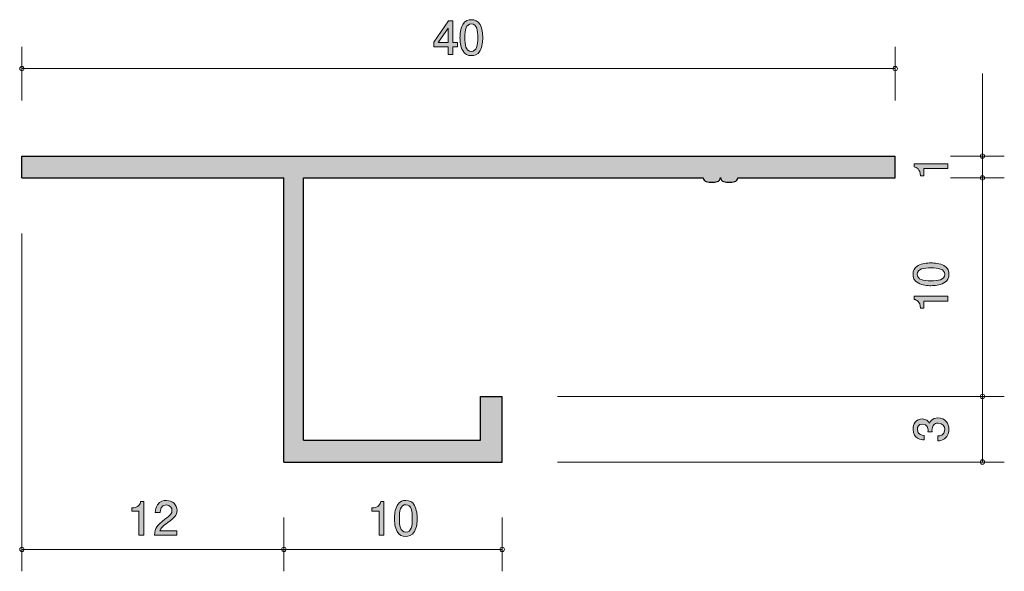
# Model space of a CAD drawing. Units: inches. Extents: x 68.2 to 113.3, y -141.8 to -116.6.
import ezdxf

# ---------------------------------------------------------------- set-up
doc = ezdxf.new("R2010")
doc.units = ezdxf.units.IN
doc.header["$MEASUREMENT"] = 0
doc.layers.add('_U+30EC_U+30A4_U+30E4_U+30FC 1', color=7, linetype='Continuous')

# ---------------------------------------------------------------- blocks, each defined once
blk = doc.blocks.new('block 2')
at = {"layer": '_U+30EC_U+30A4_U+30E4_U+30FC 1', "true_color": 0xffffff}
h = blk.add_hatch(color=7, dxfattribs=at)
h.dxf.hatch_style = 2
edge = h.paths.add_edge_path()
edge.add_spline(control_points=[(110.693, -123.417), (110.693, -123.417), (109.589, -123.417), (109.589, -123.417), (109.589, -123.417), (109.589, -123.747), (109.589, -123.747), (109.589, -123.747), (109.441, -123.747), (109.441, -123.747), (109.426, -123.415), (109.263, -123.369), (109.149, -123.339), (109.149, -123.339), (109.149, -123.193), (109.149, -123.193), (109.149, -123.193), (110.693, -123.193), (110.693, -123.193), (110.693, -123.193), (110.693, -123.417), (110.693, -123.417)], knot_values=[0, 0, 0, 0, 1, 1, 1, 2, 2, 2, 3, 3, 3, 4, 4, 4, 5, 5, 5, 6, 6, 6, 7, 7, 7, 7], degree=3, periodic=1)
at = {"layer": '_U+30EC_U+30A4_U+30E4_U+30FC 1', "lineweight": 0}
blk.add_open_spline([(110.693, -123.417), (110.693, -123.417), (109.589, -123.417), (109.589, -123.417), (109.589, -123.417), (109.589, -123.747), (109.589, -123.747), (109.589, -123.747), (109.441, -123.747), (109.441, -123.747), (109.426, -123.415), (109.263, -123.369), (109.149, -123.339), (109.149, -123.339), (109.149, -123.193), (109.149, -123.193), (109.149, -123.193), (110.693, -123.193), (110.693, -123.193), (110.693, -123.193), (110.693, -123.417), (110.693, -123.417)], degree=3, knots=[0, 0, 0, 0, 1, 1, 1, 2, 2, 2, 3, 3, 3, 4, 4, 4, 5, 5, 5, 6, 6, 6, 7, 7, 7, 7], dxfattribs=at)
blk = doc.blocks.new('block 3')
at = {"layer": '_U+30EC_U+30A4_U+30E4_U+30FC 1', "true_color": 0xffffff}
h = blk.add_hatch(color=7, dxfattribs=at)
h.dxf.hatch_style = 2
edge = h.paths.add_edge_path()
edge.add_spline(control_points=[(84.643, -140.195), (84.643, -140.195), (84.643, -139.091), (84.643, -139.091), (84.643, -139.091), (84.313, -139.091), (84.313, -139.091), (84.313, -139.091), (84.313, -138.943), (84.313, -138.943), (84.645, -138.928), (84.691, -138.765), (84.721, -138.651), (84.721, -138.651), (84.867, -138.651), (84.867, -138.651), (84.867, -138.651), (84.867, -140.195), (84.867, -140.195), (84.867, -140.195), (84.643, -140.195), (84.643, -140.195)], knot_values=[0, 0, 0, 0, 1, 1, 1, 2, 2, 2, 3, 3, 3, 4, 4, 4, 5, 5, 5, 6, 6, 6, 7, 7, 7, 7], degree=3, periodic=1)
h = blk.add_hatch(color=7, dxfattribs=at)
h.dxf.hatch_style = 2
edge = h.paths.add_edge_path()
edge.add_spline(control_points=[(86.266, -140.018), (86.158, -140.227), (85.985, -140.246), (85.868, -140.246), (85.708, -140.246), (85.566, -140.2), (85.471, -140.018), (85.367, -139.823), (85.348, -139.586), (85.348, -139.423), (85.348, -139.279), (85.365, -139.028), (85.471, -138.829), (85.579, -138.625), (85.739, -138.602), (85.868, -138.602), (86.027, -138.602), (86.171, -138.647), (86.266, -138.829), (86.365, -139.021), (86.389, -139.25), (86.389, -139.423), (86.389, -139.595), (86.368, -139.825), (86.266, -140.018)], knot_values=[0, 0, 0, 0, 1, 1, 1, 2, 2, 2, 3, 3, 3, 4, 4, 4, 5, 5, 5, 6, 6, 6, 7, 7, 7, 8, 8, 8, 8], degree=3, periodic=1)
edge = h.paths.add_edge_path()
edge.add_spline(control_points=[(85.868, -138.795), (85.619, -138.795), (85.572, -139.079), (85.572, -139.423), (85.572, -139.743), (85.608, -140.051), (85.868, -140.051), (86.116, -140.051), (86.165, -139.77), (86.165, -139.423), (86.165, -139.104), (86.127, -138.795), (85.868, -138.795)], knot_values=[0, 0, 0, 0, 1, 1, 1, 2, 2, 2, 3, 3, 3, 4, 4, 4, 4], degree=3, periodic=1)
at = {"layer": '_U+30EC_U+30A4_U+30E4_U+30FC 1', "lineweight": 0}
for points, knots in [([(84.643, -140.195), (84.643, -140.195), (84.643, -139.091), (84.643, -139.091), (84.643, -139.091), (84.313, -139.091), (84.313, -139.091), (84.313, -139.091), (84.313, -138.943), (84.313, -138.943), (84.645, -138.928), (84.691, -138.765), (84.721, -138.651), (84.721, -138.651), (84.867, -138.651), (84.867, -138.651), (84.867, -138.651), (84.867, -140.195), (84.867, -140.195), (84.867, -140.195), (84.643, -140.195), (84.643, -140.195)], [0, 0, 0, 0, 1, 1, 1, 2, 2, 2, 3, 3, 3, 4, 4, 4, 5, 5, 5, 6, 6, 6, 7, 7, 7, 7]), ([(86.266, -140.018), (86.158, -140.227), (85.985, -140.246), (85.868, -140.246), (85.708, -140.246), (85.566, -140.2), (85.471, -140.018), (85.367, -139.823), (85.348, -139.586), (85.348, -139.423), (85.348, -139.279), (85.365, -139.028), (85.471, -138.829), (85.579, -138.625), (85.739, -138.602), (85.868, -138.602), (86.027, -138.602), (86.171, -138.647), (86.266, -138.829), (86.365, -139.021), (86.389, -139.25), (86.389, -139.423), (86.389, -139.595), (86.368, -139.825), (86.266, -140.018)], [0, 0, 0, 0, 1, 1, 1, 2, 2, 2, 3, 3, 3, 4, 4, 4, 5, 5, 5, 6, 6, 6, 7, 7, 7, 8, 8, 8, 8]), ([(85.868, -138.795), (85.619, -138.795), (85.572, -139.079), (85.572, -139.423), (85.572, -139.743), (85.608, -140.051), (85.868, -140.051), (86.116, -140.051), (86.165, -139.77), (86.165, -139.423), (86.165, -139.104), (86.127, -138.795), (85.868, -138.795)], [0, 0, 0, 0, 1, 1, 1, 2, 2, 2, 3, 3, 3, 4, 4, 4, 4])]:
    blk.add_open_spline(points, degree=3, knots=knots, dxfattribs=at)
blk = doc.blocks.new('block 4')
at = {"layer": '_U+30EC_U+30A4_U+30E4_U+30FC 1', "true_color": 0xffffff}
h = blk.add_hatch(color=7, dxfattribs=at)
h.dxf.hatch_style = 2
h.paths.add_polyline_path([(88.024, -117.849), (88.024, -118.196), (87.806, -118.196), (87.806, -117.849), (87.15, -117.849), (87.15, -117.624), (87.829, -116.651), (88.024, -116.651), (88.024, -117.65), (88.231, -117.65), (88.231, -117.849)])
h.paths.add_polyline_path([(87.806, -116.994), (87.349, -117.65), (87.806, -117.65)])
h = blk.add_hatch(color=7, dxfattribs=at)
h.dxf.hatch_style = 2
edge = h.paths.add_edge_path()
edge.add_spline(control_points=[(89.266, -118.018), (89.158, -118.227), (88.985, -118.246), (88.868, -118.246), (88.708, -118.246), (88.566, -118.2), (88.471, -118.018), (88.367, -117.823), (88.348, -117.586), (88.348, -117.423), (88.348, -117.279), (88.365, -117.028), (88.471, -116.829), (88.579, -116.626), (88.74, -116.603), (88.868, -116.603), (89.027, -116.603), (89.171, -116.647), (89.266, -116.829), (89.366, -117.021), (89.389, -117.25), (89.389, -117.423), (89.389, -117.595), (89.368, -117.825), (89.266, -118.018)], knot_values=[0, 0, 0, 0, 1, 1, 1, 2, 2, 2, 3, 3, 3, 4, 4, 4, 5, 5, 5, 6, 6, 6, 7, 7, 7, 8, 8, 8, 8], degree=3, periodic=1)
edge = h.paths.add_edge_path()
edge.add_spline(control_points=[(88.868, -116.795), (88.619, -116.795), (88.572, -117.079), (88.572, -117.423), (88.572, -117.743), (88.608, -118.052), (88.868, -118.052), (89.116, -118.052), (89.165, -117.77), (89.165, -117.423), (89.165, -117.104), (89.127, -116.795), (88.868, -116.795)], knot_values=[0, 0, 0, 0, 1, 1, 1, 2, 2, 2, 3, 3, 3, 4, 4, 4, 4], degree=3, periodic=1)
at = {"layer": '_U+30EC_U+30A4_U+30E4_U+30FC 1', "lineweight": 0}
for points in [[(88.024, -117.849), (88.024, -118.196), (87.806, -118.196), (87.806, -117.849), (87.15, -117.849), (87.15, -117.624), (87.829, -116.651), (88.024, -116.651), (88.024, -117.65), (88.231, -117.65), (88.231, -117.849), (88.024, -117.849)], [(87.806, -116.994), (87.349, -117.65), (87.806, -117.65), (87.806, -116.994)]]:
    blk.add_lwpolyline(points, dxfattribs=at)
for points, knots in [([(89.266, -118.018), (89.158, -118.227), (88.985, -118.246), (88.868, -118.246), (88.708, -118.246), (88.566, -118.2), (88.471, -118.018), (88.367, -117.823), (88.348, -117.586), (88.348, -117.423), (88.348, -117.279), (88.365, -117.028), (88.471, -116.829), (88.579, -116.626), (88.74, -116.603), (88.868, -116.603), (89.027, -116.603), (89.171, -116.647), (89.266, -116.829), (89.366, -117.021), (89.389, -117.25), (89.389, -117.423), (89.389, -117.595), (89.368, -117.825), (89.266, -118.018)], [0, 0, 0, 0, 1, 1, 1, 2, 2, 2, 3, 3, 3, 4, 4, 4, 5, 5, 5, 6, 6, 6, 7, 7, 7, 8, 8, 8, 8]), ([(88.868, -116.795), (88.619, -116.795), (88.572, -117.079), (88.572, -117.423), (88.572, -117.743), (88.608, -118.052), (88.868, -118.052), (89.116, -118.052), (89.165, -117.77), (89.165, -117.423), (89.165, -117.104), (89.127, -116.795), (88.868, -116.795)], [0, 0, 0, 0, 1, 1, 1, 2, 2, 2, 3, 3, 3, 4, 4, 4, 4])]:
    blk.add_open_spline(points, degree=3, knots=knots, dxfattribs=at)
blk = doc.blocks.new('block 5')
at = {"layer": '_U+30EC_U+30A4_U+30E4_U+30FC 1', "true_color": 0xffffff}
h = blk.add_hatch(color=7, dxfattribs=at)
h.dxf.hatch_style = 2
edge = h.paths.add_edge_path()
edge.add_spline(control_points=[(73.643, -140.195), (73.643, -140.195), (73.643, -139.091), (73.643, -139.091), (73.643, -139.091), (73.313, -139.091), (73.313, -139.091), (73.313, -139.091), (73.313, -138.943), (73.313, -138.943), (73.645, -138.928), (73.692, -138.765), (73.721, -138.651), (73.721, -138.651), (73.867, -138.651), (73.867, -138.651), (73.867, -138.651), (73.867, -140.195), (73.867, -140.195), (73.867, -140.195), (73.643, -140.195), (73.643, -140.195)], knot_values=[0, 0, 0, 0, 1, 1, 1, 2, 2, 2, 3, 3, 3, 4, 4, 4, 5, 5, 5, 6, 6, 6, 7, 7, 7, 7], degree=3, periodic=1)
h = blk.add_hatch(color=7, dxfattribs=at)
h.dxf.hatch_style = 2
edge = h.paths.add_edge_path()
edge.add_spline(control_points=[(74.962, -139.614), (74.744, -139.772), (74.651, -139.846), (74.602, -139.99), (74.602, -139.99), (75.38, -139.99), (75.38, -139.99), (75.38, -139.99), (75.38, -140.195), (75.38, -140.195), (75.38, -140.195), (74.352, -140.195), (74.352, -140.195), (74.384, -139.838), (74.45, -139.76), (74.835, -139.461), (75.091, -139.262), (75.156, -139.195), (75.156, -139.057), (75.156, -138.939), (75.084, -138.808), (74.888, -138.808), (74.627, -138.808), (74.619, -139.038), (74.615, -139.155), (74.615, -139.155), (74.39, -139.155), (74.39, -139.155), (74.399, -139.028), (74.409, -138.916), (74.49, -138.797), (74.6, -138.636), (74.786, -138.602), (74.902, -138.602), (75.18, -138.602), (75.387, -138.786), (75.387, -139.059), (75.387, -139.288), (75.271, -139.387), (74.962, -139.614)], knot_values=[0, 0, 0, 0, 1, 1, 1, 2, 2, 2, 3, 3, 3, 4, 4, 4, 5, 5, 5, 6, 6, 6, 7, 7, 7, 8, 8, 8, 9, 9, 9, 10, 10, 10, 11, 11, 11, 12, 12, 12, 13, 13, 13, 13], degree=3, periodic=1)
at = {"layer": '_U+30EC_U+30A4_U+30E4_U+30FC 1', "lineweight": 0}
for points, knots in [([(73.643, -140.195), (73.643, -140.195), (73.643, -139.091), (73.643, -139.091), (73.643, -139.091), (73.313, -139.091), (73.313, -139.091), (73.313, -139.091), (73.313, -138.943), (73.313, -138.943), (73.645, -138.928), (73.692, -138.765), (73.721, -138.651), (73.721, -138.651), (73.867, -138.651), (73.867, -138.651), (73.867, -138.651), (73.867, -140.195), (73.867, -140.195), (73.867, -140.195), (73.643, -140.195), (73.643, -140.195)], [0, 0, 0, 0, 1, 1, 1, 2, 2, 2, 3, 3, 3, 4, 4, 4, 5, 5, 5, 6, 6, 6, 7, 7, 7, 7]), ([(74.962, -139.614), (74.744, -139.772), (74.651, -139.846), (74.602, -139.99), (74.602, -139.99), (75.38, -139.99), (75.38, -139.99), (75.38, -139.99), (75.38, -140.195), (75.38, -140.195), (75.38, -140.195), (74.352, -140.195), (74.352, -140.195), (74.384, -139.838), (74.45, -139.76), (74.835, -139.461), (75.091, -139.262), (75.156, -139.195), (75.156, -139.057), (75.156, -138.939), (75.084, -138.808), (74.888, -138.808), (74.627, -138.808), (74.619, -139.038), (74.615, -139.155), (74.615, -139.155), (74.39, -139.155), (74.39, -139.155), (74.399, -139.028), (74.409, -138.916), (74.49, -138.797), (74.6, -138.636), (74.786, -138.602), (74.902, -138.602), (75.18, -138.602), (75.387, -138.786), (75.387, -139.059), (75.387, -139.288), (75.271, -139.387), (74.962, -139.614)], [0, 0, 0, 0, 1, 1, 1, 2, 2, 2, 3, 3, 3, 4, 4, 4, 5, 5, 5, 6, 6, 6, 7, 7, 7, 8, 8, 8, 9, 9, 9, 10, 10, 10, 11, 11, 11, 12, 12, 12, 13, 13, 13, 13])]:
    blk.add_open_spline(points, degree=3, knots=knots, dxfattribs=at)
blk = doc.blocks.new('block 6')
at = {"layer": '_U+30EC_U+30A4_U+30E4_U+30FC 1', "true_color": 0xffffff}
h = blk.add_hatch(color=7, dxfattribs=at)
h.dxf.hatch_style = 2
edge = h.paths.add_edge_path()
edge.add_spline(control_points=[(110.516, -127.855), (110.725, -127.963), (110.744, -128.136), (110.744, -128.253), (110.744, -128.414), (110.697, -128.555), (110.516, -128.65), (110.321, -128.754), (110.084, -128.773), (109.921, -128.773), (109.777, -128.773), (109.525, -128.756), (109.327, -128.65), (109.124, -128.542), (109.1, -128.381), (109.1, -128.253), (109.1, -128.094), (109.145, -127.95), (109.327, -127.855), (109.519, -127.756), (109.748, -127.732), (109.921, -127.732), (110.093, -127.732), (110.323, -127.753), (110.516, -127.855)], knot_values=[0, 0, 0, 0, 1, 1, 1, 2, 2, 2, 3, 3, 3, 4, 4, 4, 5, 5, 5, 6, 6, 6, 7, 7, 7, 8, 8, 8, 8], degree=3, periodic=1)
edge = h.paths.add_edge_path()
edge.add_spline(control_points=[(109.293, -128.253), (109.293, -128.502), (109.576, -128.549), (109.921, -128.549), (110.241, -128.549), (110.549, -128.513), (110.549, -128.253), (110.549, -128.005), (110.268, -127.956), (109.921, -127.956), (109.602, -127.956), (109.293, -127.995), (109.293, -128.253)], knot_values=[0, 0, 0, 0, 1, 1, 1, 2, 2, 2, 3, 3, 3, 4, 4, 4, 4], degree=3, periodic=1)
h = blk.add_hatch(color=7, dxfattribs=at)
h.dxf.hatch_style = 2
edge = h.paths.add_edge_path()
edge.add_spline(control_points=[(110.693, -129.478), (110.693, -129.478), (109.589, -129.478), (109.589, -129.478), (109.589, -129.478), (109.589, -129.808), (109.589, -129.808), (109.589, -129.808), (109.441, -129.808), (109.441, -129.808), (109.426, -129.476), (109.263, -129.429), (109.149, -129.4), (109.149, -129.4), (109.149, -129.254), (109.149, -129.254), (109.149, -129.254), (110.693, -129.254), (110.693, -129.254), (110.693, -129.254), (110.693, -129.478), (110.693, -129.478)], knot_values=[0, 0, 0, 0, 1, 1, 1, 2, 2, 2, 3, 3, 3, 4, 4, 4, 5, 5, 5, 6, 6, 6, 7, 7, 7, 7], degree=3, periodic=1)
at = {"layer": '_U+30EC_U+30A4_U+30E4_U+30FC 1', "lineweight": 0}
for points, knots in [([(110.516, -127.855), (110.725, -127.963), (110.744, -128.136), (110.744, -128.253), (110.744, -128.414), (110.697, -128.555), (110.516, -128.65), (110.321, -128.754), (110.084, -128.773), (109.921, -128.773), (109.777, -128.773), (109.525, -128.756), (109.327, -128.65), (109.124, -128.542), (109.1, -128.381), (109.1, -128.253), (109.1, -128.094), (109.145, -127.95), (109.327, -127.855), (109.519, -127.756), (109.748, -127.732), (109.921, -127.732), (110.093, -127.732), (110.323, -127.753), (110.516, -127.855)], [0, 0, 0, 0, 1, 1, 1, 2, 2, 2, 3, 3, 3, 4, 4, 4, 5, 5, 5, 6, 6, 6, 7, 7, 7, 8, 8, 8, 8]), ([(109.293, -128.253), (109.293, -128.502), (109.576, -128.549), (109.921, -128.549), (110.241, -128.549), (110.549, -128.513), (110.549, -128.253), (110.549, -128.005), (110.268, -127.956), (109.921, -127.956), (109.602, -127.956), (109.293, -127.995), (109.293, -128.253)], [0, 0, 0, 0, 1, 1, 1, 2, 2, 2, 3, 3, 3, 4, 4, 4, 4]), ([(110.693, -129.478), (110.693, -129.478), (109.589, -129.478), (109.589, -129.478), (109.589, -129.478), (109.589, -129.808), (109.589, -129.808), (109.589, -129.808), (109.441, -129.808), (109.441, -129.808), (109.426, -129.476), (109.263, -129.429), (109.149, -129.4), (109.149, -129.4), (109.149, -129.254), (109.149, -129.254), (109.149, -129.254), (110.693, -129.254), (110.693, -129.254), (110.693, -129.254), (110.693, -129.478), (110.693, -129.478)], [0, 0, 0, 0, 1, 1, 1, 2, 2, 2, 3, 3, 3, 4, 4, 4, 5, 5, 5, 6, 6, 6, 7, 7, 7, 7])]:
    blk.add_open_spline(points, degree=3, knots=knots, dxfattribs=at)
blk = doc.blocks.new('block 7')
at = {"layer": '_U+30EC_U+30A4_U+30E4_U+30FC 1', "true_color": 0xffffff}
h = blk.add_hatch(color=7, dxfattribs=at)
h.dxf.hatch_style = 2
edge = h.paths.add_edge_path()
edge.add_spline(control_points=[(110.744, -135.349), (110.744, -135.444), (110.723, -135.662), (110.537, -135.787), (110.425, -135.861), (110.325, -135.865), (110.241, -135.869), (110.241, -135.869), (110.241, -135.649), (110.241, -135.649), (110.315, -135.647), (110.549, -135.637), (110.549, -135.353), (110.549, -135.216), (110.48, -135.063), (110.251, -135.063), (110.135, -135.063), (110.086, -135.101), (110.055, -135.133), (109.981, -135.207), (109.968, -135.324), (109.968, -135.378), (109.968, -135.398), (109.97, -135.434), (109.974, -135.461), (109.974, -135.461), (109.779, -135.461), (109.779, -135.461), (109.786, -135.423), (109.788, -135.381), (109.788, -135.374), (109.788, -135.309), (109.767, -135.11), (109.53, -135.11), (109.352, -135.11), (109.297, -135.241), (109.297, -135.351), (109.297, -135.615), (109.53, -135.624), (109.602, -135.628), (109.602, -135.628), (109.602, -135.832), (109.602, -135.832), (109.477, -135.823), (109.1, -135.795), (109.1, -135.339), (109.1, -135.114), (109.227, -134.873), (109.523, -134.873), (109.71, -134.873), (109.792, -134.968), (109.853, -135.068), (109.881, -135.006), (109.961, -134.825), (110.239, -134.825), (110.577, -134.825), (110.744, -135.072), (110.744, -135.349)], knot_values=[0, 0, 0, 0, 1, 1, 1, 2, 2, 2, 3, 3, 3, 4, 4, 4, 5, 5, 5, 6, 6, 6, 7, 7, 7, 8, 8, 8, 9, 9, 9, 10, 10, 10, 11, 11, 11, 12, 12, 12, 13, 13, 13, 14, 14, 14, 15, 15, 15, 16, 16, 16, 17, 17, 17, 18, 18, 18, 19, 19, 19, 19], degree=3, periodic=1)
at = {"layer": '_U+30EC_U+30A4_U+30E4_U+30FC 1', "lineweight": 0}
blk.add_open_spline([(110.744, -135.349), (110.744, -135.444), (110.723, -135.662), (110.537, -135.787), (110.425, -135.861), (110.325, -135.865), (110.241, -135.869), (110.241, -135.869), (110.241, -135.649), (110.241, -135.649), (110.315, -135.647), (110.549, -135.637), (110.549, -135.353), (110.549, -135.216), (110.48, -135.063), (110.251, -135.063), (110.135, -135.063), (110.086, -135.101), (110.055, -135.133), (109.981, -135.207), (109.968, -135.324), (109.968, -135.378), (109.968, -135.398), (109.97, -135.434), (109.974, -135.461), (109.974, -135.461), (109.779, -135.461), (109.779, -135.461), (109.786, -135.423), (109.788, -135.381), (109.788, -135.374), (109.788, -135.309), (109.767, -135.11), (109.53, -135.11), (109.352, -135.11), (109.297, -135.241), (109.297, -135.351), (109.297, -135.615), (109.53, -135.624), (109.602, -135.628), (109.602, -135.628), (109.602, -135.832), (109.602, -135.832), (109.477, -135.823), (109.1, -135.795), (109.1, -135.339), (109.1, -135.114), (109.227, -134.873), (109.523, -134.873), (109.71, -134.873), (109.792, -134.968), (109.853, -135.068), (109.881, -135.006), (109.961, -134.825), (110.239, -134.825), (110.577, -134.825), (110.744, -135.072), (110.744, -135.349)], degree=3, knots=[0, 0, 0, 0, 1, 1, 1, 2, 2, 2, 3, 3, 3, 4, 4, 4, 5, 5, 5, 6, 6, 6, 7, 7, 7, 8, 8, 8, 9, 9, 9, 10, 10, 10, 11, 11, 11, 12, 12, 12, 13, 13, 13, 14, 14, 14, 15, 15, 15, 16, 16, 16, 17, 17, 17, 18, 18, 18, 19, 19, 19, 19], dxfattribs=at)

msp = doc.modelspace()

# ---------------------------------------------------------------- hatches: boundary and pattern name
at = {"layer": '_U+30EC_U+30A4_U+30E4_U+30FC 1', "true_color": 0xb2b2b2}
h = msp.add_hatch(color=253, dxfattribs=at)
h.dxf.hatch_style = 2
edge = h.paths.add_edge_path()
edge.add_spline(control_points=[(68.28, -123.841), (68.28, -123.841), (80.28, -123.841), (80.28, -123.841), (80.28, -123.841), (80.28, -136.841), (80.28, -136.841), (80.28, -136.841), (90.28, -136.841), (90.28, -136.841), (90.28, -136.841), (90.28, -133.841), (90.28, -133.841), (90.28, -133.841), (89.28, -133.841), (89.28, -133.841), (89.28, -133.841), (89.28, -135.841), (89.28, -135.841), (89.28, -135.841), (81.18, -135.841), (81.18, -135.841), (81.18, -135.841), (81.18, -123.841), (81.18, -123.841), (81.18, -123.841), (99.482, -123.841), (99.482, -123.841), (99.492, -123.923), (99.552, -123.989), (99.63, -124.01), (99.794, -124.052), (99.966, -124.052), (100.13, -124.01), (100.219, -123.987), (100.281, -123.907), (100.281, -123.816), (100.281, -123.907), (100.342, -123.987), (100.431, -124.01), (100.595, -124.052), (100.766, -124.052), (100.93, -124.01), (101.01, -123.989), (101.068, -123.923), (101.079, -123.841), (101.079, -123.841), (108.281, -123.841), (108.281, -123.841), (108.281, -123.841), (108.281, -122.841), (108.281, -122.841), (108.281, -122.841), (68.28, -122.841), (68.28, -122.841), (68.28, -122.841), (68.28, -123.841), (68.28, -123.841)], knot_values=[0, 0, 0, 0, 1, 1, 1, 2, 2, 2, 3, 3, 3, 4, 4, 4, 5, 5, 5, 6, 6, 6, 7, 7, 7, 8, 8, 8, 9, 9, 9, 10, 10, 10, 11, 11, 11, 12, 12, 12, 13, 13, 13, 14, 14, 14, 15, 15, 15, 16, 16, 16, 17, 17, 17, 18, 18, 18, 19, 19, 19, 19], degree=3, periodic=1)

# ---------------------------------------------------------------- linework, layer by layer
at = {"layer": '_U+30EC_U+30A4_U+30E4_U+30FC 1', "color": 7, "lineweight": 9, "true_color": 0xffffff}
for points in [[(68.28, -120.301), (68.28, -117.841)], [(108.281, -120.301), (108.281, -117.841)], [(68.28, -118.841), (108.281, -118.841)], [(112.28, -122.841), (112.28, -119.071)], [(110.82, -122.841), (113.28, -122.841)], [(112.28, -122.841), (112.28, -123.841)], [(110.82, -123.841), (113.28, -123.841)], [(112.28, -133.841), (112.28, -123.841)], [(68.28, -126.382), (68.28, -141.841)], [(92.821, -133.841), (113.28, -133.841)], [(112.28, -136.841), (112.28, -133.841)], [(92.821, -136.841), (113.28, -136.841)], [(80.28, -139.381), (80.28, -141.841)], [(90.28, -139.381), (90.28, -141.841)], [(80.28, -140.841), (68.28, -140.841)], [(80.28, -140.841), (90.28, -140.841)]]:
    msp.add_lwpolyline(points, dxfattribs=at)
at = {"layer": '_U+30EC_U+30A4_U+30E4_U+30FC 1', "color": 7, "lineweight": 25, "true_color": 0xffffff}
for points in [[(68.28, -122.841), (108.281, -122.841)], [(68.28, -123.841), (68.28, -122.841)], [(108.281, -123.841), (108.281, -122.841)], [(68.28, -123.841), (80.28, -123.841)], [(80.28, -136.841), (80.28, -123.841)], [(81.18, -123.841), (99.482, -123.841)], [(81.18, -135.841), (81.18, -123.841)], [(101.079, -123.841), (108.281, -123.841)], [(89.28, -133.841), (90.28, -133.841)], [(89.28, -135.841), (89.28, -133.841)], [(90.28, -136.841), (90.28, -133.841)], [(81.18, -135.841), (89.28, -135.841)], [(80.28, -136.841), (90.28, -136.841)]]:
    msp.add_lwpolyline(points, dxfattribs=at)
at = {"layer": '_U+30EC_U+30A4_U+30E4_U+30FC 1', "color": 7, "lineweight": 9, "true_color": 0xffffff}
for points in [[(68.38, -118.841), (68.38, -118.786), (68.336, -118.741), (68.28, -118.741), (68.225, -118.741), (68.181, -118.786), (68.181, -118.841), (68.181, -118.897), (68.225, -118.942), (68.28, -118.942), (68.336, -118.942), (68.38, -118.897), (68.38, -118.841)], [(108.381, -118.841), (108.381, -118.786), (108.336, -118.741), (108.281, -118.741), (108.225, -118.741), (108.18, -118.786), (108.18, -118.841), (108.18, -118.897), (108.225, -118.942), (108.281, -118.942), (108.336, -118.942), (108.381, -118.897), (108.381, -118.841)], [(112.38, -122.841), (112.38, -122.786), (112.336, -122.742), (112.28, -122.742), (112.225, -122.742), (112.181, -122.786), (112.181, -122.841), (112.181, -122.897), (112.225, -122.941), (112.28, -122.941), (112.336, -122.941), (112.38, -122.897), (112.38, -122.841)], [(112.38, -123.841), (112.38, -123.786), (112.336, -123.741), (112.28, -123.741), (112.225, -123.741), (112.181, -123.786), (112.181, -123.841), (112.181, -123.897), (112.225, -123.941), (112.28, -123.941), (112.336, -123.941), (112.38, -123.897), (112.38, -123.841)], [(112.38, -133.841), (112.38, -133.786), (112.336, -133.741), (112.28, -133.741), (112.225, -133.741), (112.181, -133.786), (112.181, -133.841), (112.181, -133.896), (112.225, -133.941), (112.28, -133.941), (112.336, -133.941), (112.38, -133.896), (112.38, -133.841)], [(112.38, -136.841), (112.38, -136.786), (112.336, -136.741), (112.28, -136.741), (112.225, -136.741), (112.181, -136.786), (112.181, -136.841), (112.181, -136.896), (112.225, -136.941), (112.28, -136.941), (112.336, -136.941), (112.38, -136.896), (112.38, -136.841)], [(68.38, -140.841), (68.38, -140.786), (68.336, -140.741), (68.28, -140.741), (68.225, -140.741), (68.181, -140.786), (68.181, -140.841), (68.181, -140.896), (68.225, -140.941), (68.28, -140.941), (68.336, -140.941), (68.38, -140.896), (68.38, -140.841)], [(80.38, -140.841), (80.38, -140.786), (80.336, -140.741), (80.28, -140.741), (80.225, -140.741), (80.18, -140.786), (80.18, -140.841), (80.18, -140.896), (80.225, -140.941), (80.28, -140.941), (80.336, -140.941), (80.38, -140.896), (80.38, -140.841)], [(90.381, -140.841), (90.381, -140.786), (90.336, -140.741), (90.28, -140.741), (90.225, -140.741), (90.18, -140.786), (90.18, -140.841), (90.18, -140.896), (90.225, -140.941), (90.28, -140.941), (90.336, -140.941), (90.381, -140.896), (90.381, -140.841)]]:
    msp.add_open_spline(points, degree=3, knots=[0, 0, 0, 0, 1, 1, 1, 2, 2, 2, 3, 3, 3, 4, 4, 4, 4], dxfattribs=at)
at = {"layer": '_U+30EC_U+30A4_U+30E4_U+30FC 1', "lineweight": 0}
msp.add_open_spline([(68.28, -123.841), (68.28, -123.841), (80.28, -123.841), (80.28, -123.841), (80.28, -123.841), (80.28, -136.841), (80.28, -136.841), (80.28, -136.841), (90.28, -136.841), (90.28, -136.841), (90.28, -136.841), (90.28, -133.841), (90.28, -133.841), (90.28, -133.841), (89.28, -133.841), (89.28, -133.841), (89.28, -133.841), (89.28, -135.841), (89.28, -135.841), (89.28, -135.841), (81.18, -135.841), (81.18, -135.841), (81.18, -135.841), (81.18, -123.841), (81.18, -123.841), (81.18, -123.841), (99.482, -123.841), (99.482, -123.841), (99.492, -123.923), (99.552, -123.989), (99.63, -124.01), (99.794, -124.052), (99.966, -124.052), (100.13, -124.01), (100.219, -123.987), (100.281, -123.907), (100.281, -123.816), (100.281, -123.907), (100.342, -123.987), (100.431, -124.01), (100.595, -124.052), (100.766, -124.052), (100.93, -124.01), (101.01, -123.989), (101.068, -123.923), (101.079, -123.841), (101.079, -123.841), (108.281, -123.841), (108.281, -123.841), (108.281, -123.841), (108.281, -122.841), (108.281, -122.841), (108.281, -122.841), (68.28, -122.841), (68.28, -122.841), (68.28, -122.841), (68.28, -123.841), (68.28, -123.841)], degree=3, knots=[0, 0, 0, 0, 1, 1, 1, 2, 2, 2, 3, 3, 3, 4, 4, 4, 5, 5, 5, 6, 6, 6, 7, 7, 7, 8, 8, 8, 9, 9, 9, 10, 10, 10, 11, 11, 11, 12, 12, 12, 13, 13, 13, 14, 14, 14, 15, 15, 15, 16, 16, 16, 17, 17, 17, 18, 18, 18, 19, 19, 19, 19], dxfattribs=at)
at = {"layer": '_U+30EC_U+30A4_U+30E4_U+30FC 1', "color": 7, "lineweight": 25, "true_color": 0xffffff}
for points in [[(99.482, -123.841), (99.492, -123.923), (99.552, -123.989), (99.63, -124.01)], [(99.63, -124.01), (99.794, -124.052), (99.966, -124.052), (100.13, -124.01)], [(100.13, -124.01), (100.219, -123.987), (100.281, -123.907), (100.281, -123.816)], [(100.281, -123.816), (100.281, -123.907), (100.342, -123.987), (100.431, -124.01)], [(100.431, -124.01), (100.595, -124.052), (100.766, -124.052), (100.93, -124.01)], [(100.93, -124.01), (101.01, -123.989), (101.068, -123.923), (101.079, -123.841)]]:
    msp.add_open_spline(points, degree=3, dxfattribs=at)

# ---------------------------------------------------------------- block references
at = {"layer": '_U+30EC_U+30A4_U+30E4_U+30FC 1'}
for name in ['block 4', 'block 2', 'block 6', 'block 7', 'block 5', 'block 3']:
    msp.add_blockref(name, (0, 0), dxfattribs=at)

doc.saveas('drawing.dxf')
